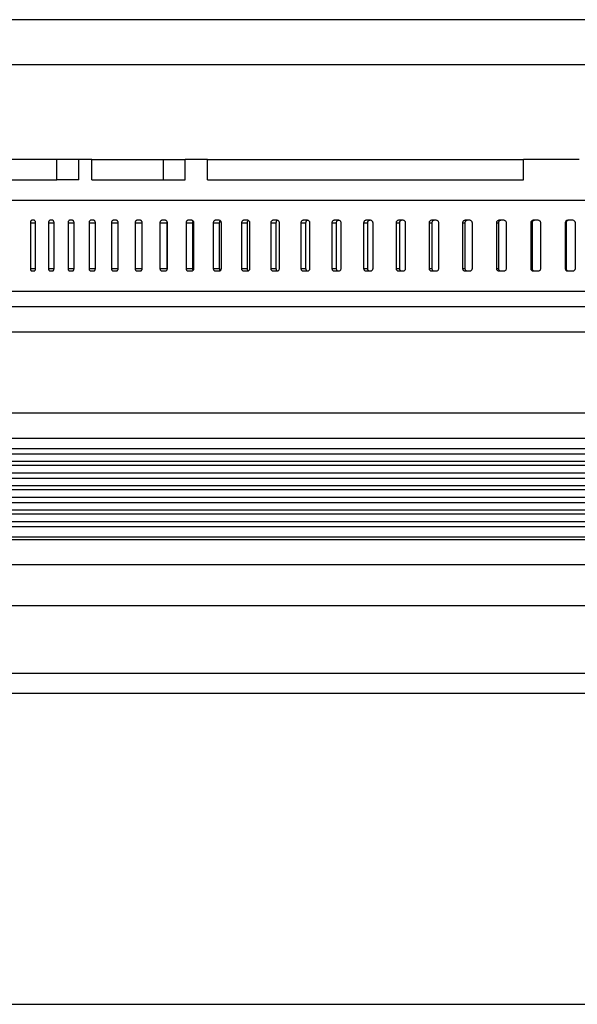
# Model space of a CAD drawing. Units: millimetres. Extents: x -1720 to -1412, y 1103 to 1610.
# Drawn here: x -1616 to -1561, y 1431 to 1528 of the extents above; entities that cross this region are included whole.
import ezdxf

# ---------------------------------------------------------------- set-up
doc = ezdxf.new("R2010")
doc.units = ezdxf.units.MM
doc.layers.add('1', color=7, linetype='Continuous')
doc.styles.add('CONVERTER_11', font='txt.shx', dxfattribs={"width": 0.9})
doc.dimstyles.new('ME10_DIM_11', dxfattribs={"dimtxt": 10, "dimasz": 10, "dimexe": 2, "dimexo": 0, "dimgap": 4, "dimtad": 1, "dimdsep": 46, "dimtxsty": 'CONVERTER_11', "dimsah": 1, "dimcen": 0.09, "dimclrd": 4, "dimclre": 4, "dimclrt": 1, "dimadec": 0, "dimazin": 0, "dimtfac": 1, "dimtdec": 4, "dimtix": 1, "dimtmove": 0, "dimatfit": 3, "dimfxl": 1, "dimtolj": 1, "dimtzin": 0, "dimarcsym": 0})

# ---------------------------------------------------------------- blocks, each defined once
blk = doc.blocks.new('995905377', base_point=(-1624.25, 1500.5))
at = {"color": 7, "linetype": 'Continuous'}
for p, q in [((-1624.25, 1510), (-1534.803, 1510)), ((-1615.157, 1507.75), (-1615.157, 1503.25)), ((-1614.78, 1508), (-1615.032, 1508)), ((-1614.652, 1503.25), (-1614.652, 1507.75)), ((-1613.373, 1507.75), (-1613.373, 1503.25)), ((-1612.963, 1508), (-1613.237, 1508)), ((-1612.825, 1503.25), (-1612.825, 1507.75)), ((-1611.443, 1507.75), (-1611.443, 1503.25)), ((-1611.002, 1508), (-1611.297, 1508)), ((-1610.854, 1503.25), (-1610.854, 1507.75)), ((-1609.373, 1507.75), (-1609.373, 1503.25)), ((-1608.902, 1508), (-1609.217, 1508)), ((-1608.744, 1503.25), (-1608.744, 1507.75)), ((-1607.168, 1507.75), (-1607.168, 1503.25)), ((-1606.669, 1508), (-1607.002, 1508)), ((-1606.501, 1503.25), (-1606.501, 1507.75)), ((-1604.834, 1507.75), (-1604.834, 1503.25)), ((-1604.307, 1508), (-1604.659, 1508)), ((-1604.131, 1503.25), (-1604.131, 1507.75)), ((-1602.377, 1507.75), (-1602.377, 1503.25)), ((-1601.824, 1508), (-1602.193, 1508)), ((-1601.703, 1507.75), (-1601.703, 1503.25)), ((-1601.638, 1503.25), (-1601.638, 1507.75)), ((-1599.803, 1507.75), (-1599.803, 1503.25)), ((-1599.225, 1508), (-1599.611, 1508)), ((-1599.166, 1507.75), (-1599.166, 1503.25)), ((-1599.031, 1503.25), (-1599.031, 1507.75)), ((-1597.118, 1507.75), (-1597.118, 1503.25)), ((-1596.517, 1508), (-1596.918, 1508)), ((-1596.521, 1507.75), (-1596.521, 1503.25)), ((-1596.315, 1503.25), (-1596.315, 1507.75)), ((-1594.329, 1507.75), (-1594.329, 1503.25)), ((-1593.706, 1508), (-1594.122, 1508)), ((-1593.773, 1507.75), (-1593.773, 1503.25)), ((-1593.497, 1503.25), (-1593.497, 1507.75)), ((-1591.443, 1507.75), (-1591.443, 1503.25)), ((-1590.8, 1508), (-1591.229, 1508)), ((-1590.93, 1507.75), (-1590.93, 1503.25)), ((-1590.585, 1503.25), (-1590.585, 1507.75)), ((-1588.468, 1507.75), (-1588.468, 1503.25)), ((-1587.806, 1508), (-1588.247, 1508)), ((-1587.998, 1507.75), (-1587.998, 1503.25)), ((-1587.585, 1503.25), (-1587.585, 1507.75)), ((-1585.41, 1507.75), (-1585.41, 1503.25)), ((-1584.76, 1508), (-1585.185, 1508)), ((-1584.986, 1507.75), (-1584.986, 1503.25)), ((-1584.732, 1508), (-1584.76, 1508)), ((-1584.505, 1503.25), (-1584.505, 1507.75)), ((-1582.279, 1507.75), (-1582.279, 1503.25)), ((-1581.67, 1508), (-1582.048, 1508)), ((-1581.9, 1507.75), (-1581.9, 1503.25)), ((-1581.585, 1508), (-1581.67, 1508)), ((-1581.353, 1503.25), (-1581.353, 1507.75)), ((-1579.081, 1507.75), (-1579.081, 1503.25)), ((-1578.514, 1508), (-1578.845, 1508)), ((-1578.749, 1507.75), (-1578.749, 1503.25)), ((-1578.374, 1508), (-1578.514, 1508)), ((-1578.137, 1503.25), (-1578.137, 1507.75)), ((-1575.824, 1507.75), (-1575.824, 1503.25)), ((-1575.32, 1508), (-1575.585, 1508)), ((-1575.541, 1507.75), (-1575.541, 1503.25)), ((-1575.106, 1508), (-1575.32, 1508)), ((-1574.865, 1503.25), (-1574.865, 1507.75)), ((-1572.518, 1507.75), (-1572.518, 1503.25)), ((-1572.283, 1507.75), (-1572.283, 1503.25)), ((-1572.04, 1508), (-1572.275, 1508)), ((-1571.789, 1508), (-1572.04, 1508)), ((-1571.546, 1503.25), (-1571.546, 1507.75)), ((-1569.17, 1507.75), (-1569.17, 1503.25)), ((-1568.984, 1507.75), (-1568.984, 1503.25)), ((-1568.739, 1508), (-1568.925, 1508)), ((-1568.433, 1508), (-1568.739, 1508)), ((-1568.187, 1503.25), (-1568.187, 1507.75)), ((-1565.789, 1507.75), (-1565.789, 1503.25)), ((-1565.652, 1507.75), (-1565.652, 1503.25)), ((-1565.405, 1508), (-1565.541, 1508)), ((-1565.046, 1508), (-1565.405, 1508)), ((-1564.798, 1503.25), (-1564.798, 1507.75)), ((-1562.383, 1507.75), (-1562.383, 1503.25)), ((-1562.296, 1507.75), (-1562.296, 1503.25)), ((-1562.047, 1508), (-1562.134, 1508)), ((-1561.635, 1508), (-1562.047, 1508)), ((-1561.386, 1503.25), (-1561.386, 1507.75)), ((-1615.032, 1503), (-1614.78, 1503)), ((-1613.237, 1503), (-1612.963, 1503)), ((-1611.297, 1503), (-1611.002, 1503)), ((-1609.217, 1503), (-1608.902, 1503)), ((-1607.002, 1503), (-1606.669, 1503)), ((-1604.659, 1503), (-1604.307, 1503)), ((-1602.193, 1503), (-1601.824, 1503)), ((-1599.611, 1503), (-1599.225, 1503)), ((-1596.918, 1503), (-1596.517, 1503)), ((-1594.122, 1503), (-1593.706, 1503)), ((-1591.229, 1503), (-1590.8, 1503)), ((-1588.247, 1503), (-1587.806, 1503)), ((-1585.185, 1503), (-1584.76, 1503)), ((-1584.76, 1503), (-1584.732, 1503)), ((-1582.048, 1503), (-1581.67, 1503)), ((-1581.67, 1503), (-1581.585, 1503)), ((-1578.845, 1503), (-1578.514, 1503)), ((-1578.514, 1503), (-1578.374, 1503)), ((-1575.585, 1503), (-1575.32, 1503)), ((-1575.32, 1503), (-1575.106, 1503)), ((-1572.275, 1503), (-1572.04, 1503)), ((-1572.04, 1503), (-1571.789, 1503)), ((-1568.925, 1503), (-1568.739, 1503)), ((-1568.739, 1503), (-1568.433, 1503)), ((-1565.541, 1503), (-1565.405, 1503)), ((-1565.405, 1503), (-1565.046, 1503)), ((-1562.134, 1503), (-1562.047, 1503)), ((-1562.047, 1503), (-1561.635, 1503)), ((-1624.25, 1501), (-1534.803, 1501))]:
    blk.add_line(p, q, dxfattribs=at)
at = {"color": 3, "linetype": 'Continuous'}
for p, q in [((-1615.157, 1507.75), (-1614.652, 1507.75)), ((-1613.373, 1507.75), (-1612.825, 1507.75)), ((-1611.443, 1507.75), (-1610.854, 1507.75)), ((-1609.373, 1507.75), (-1608.744, 1507.75)), ((-1607.168, 1507.75), (-1606.501, 1507.75)), ((-1604.834, 1507.75), (-1604.131, 1507.75)), ((-1602.377, 1507.75), (-1601.703, 1507.75)), ((-1599.803, 1507.75), (-1599.166, 1507.75)), ((-1597.118, 1507.75), (-1596.521, 1507.75)), ((-1594.329, 1507.75), (-1593.773, 1507.75)), ((-1591.443, 1507.75), (-1590.93, 1507.75)), ((-1588.468, 1507.75), (-1587.998, 1507.75)), ((-1585.41, 1507.75), (-1584.986, 1507.75)), ((-1582.279, 1507.75), (-1581.9, 1507.75)), ((-1579.081, 1507.75), (-1578.749, 1507.75)), ((-1575.824, 1507.75), (-1575.541, 1507.75)), ((-1572.518, 1507.75), (-1572.283, 1507.75)), ((-1569.17, 1507.75), (-1568.984, 1507.75)), ((-1565.789, 1507.75), (-1565.652, 1507.75)), ((-1562.383, 1507.75), (-1562.296, 1507.75)), ((-1615.157, 1503.25), (-1614.652, 1503.25)), ((-1613.373, 1503.25), (-1612.825, 1503.25)), ((-1611.443, 1503.25), (-1610.854, 1503.25)), ((-1609.373, 1503.25), (-1608.744, 1503.25)), ((-1607.168, 1503.25), (-1606.501, 1503.25)), ((-1604.834, 1503.25), (-1604.131, 1503.25)), ((-1602.377, 1503.25), (-1601.703, 1503.25)), ((-1599.803, 1503.25), (-1599.166, 1503.25)), ((-1597.118, 1503.25), (-1596.521, 1503.25)), ((-1594.329, 1503.25), (-1593.773, 1503.25)), ((-1591.443, 1503.25), (-1590.93, 1503.25)), ((-1588.468, 1503.25), (-1587.998, 1503.25)), ((-1585.41, 1503.25), (-1584.986, 1503.25)), ((-1582.279, 1503.25), (-1581.9, 1503.25)), ((-1579.081, 1503.25), (-1578.749, 1503.25)), ((-1575.824, 1503.25), (-1575.541, 1503.25)), ((-1572.518, 1503.25), (-1572.283, 1503.25)), ((-1569.17, 1503.25), (-1568.984, 1503.25)), ((-1565.789, 1503.25), (-1565.652, 1503.25)), ((-1562.383, 1503.25), (-1562.296, 1503.25))]:
    blk.add_line(p, q, dxfattribs=at)
at = {"color": 7, "linetype": 'Continuous'}
for centre, radius, start, end in [((-1562.133, 1507.751), 0.249, 90.12025, 180.12076), ((-1562.047, 1507.751), 0.249, 90.12046, 180.12096), ((-1561.636, 1507.75), 0.25, 359.90659, 89.90689), ((-1562.133, 1503.249), 0.249, 179.87924, 269.87975), ((-1562.047, 1503.249), 0.249, 179.87904, 269.87954), ((-1561.636, 1503.25), 0.25, 270.09311, 0.09341)]:
    blk.add_arc(centre, radius, start, end, dxfattribs=at)
for points, knots in [([(-1615.032, 1508), (-1615.049, 1507.995), (-1615.089, 1507.984), (-1615.127, 1507.922), (-1615.152, 1507.843), (-1615.156, 1507.782), (-1615.157, 1507.75)], [0, 0, 0, 0, 0.0517619, 0.119128, 0.2044338, 0.3008159, 0.3008159, 0.3008159, 0.3008159]), ([(-1614.652, 1507.75), (-1614.654, 1507.782), (-1614.658, 1507.843), (-1614.684, 1507.922), (-1614.723, 1507.984), (-1614.762, 1507.995), (-1614.78, 1508)], [0, 0, 0, 0, 0.0963289, 0.1817707, 0.2496877, 0.3021785, 0.3021785, 0.3021785, 0.3021785]), ([(-1613.237, 1508), (-1613.255, 1507.995), (-1613.297, 1507.985), (-1613.339, 1507.923), (-1613.367, 1507.844), (-1613.371, 1507.782), (-1613.373, 1507.75)], [0, 0, 0, 0, 0.0555924, 0.125097, 0.2111614, 0.3076302, 0.3076302, 0.3076302, 0.3076302]), ([(-1612.825, 1507.75), (-1612.827, 1507.782), (-1612.831, 1507.844), (-1612.859, 1507.923), (-1612.902, 1507.985), (-1612.944, 1507.995), (-1612.963, 1508)], [0, 0, 0, 0, 0.0964164, 0.1826235, 0.2526884, 0.308998, 0.308998, 0.308998, 0.308998]), ([(-1611.297, 1508), (-1611.316, 1507.995), (-1611.36, 1507.985), (-1611.406, 1507.923), (-1611.437, 1507.844), (-1611.441, 1507.782), (-1611.443, 1507.75)], [0, 0, 0, 0, 0.059335, 0.1310088, 0.2178601, 0.3144195, 0.3144195, 0.3144195, 0.3144195]), ([(-1610.854, 1507.75), (-1610.856, 1507.782), (-1610.86, 1507.844), (-1610.891, 1507.924), (-1610.938, 1507.985), (-1610.982, 1507.995), (-1611.002, 1508)], [0, 0, 0, 0, 0.0965076, 0.1835059, 0.255744, 0.315781, 0.315781, 0.315781, 0.315781]), ([(-1609.217, 1508), (-1609.238, 1507.996), (-1609.284, 1507.986), (-1609.334, 1507.924), (-1609.366, 1507.844), (-1609.371, 1507.782), (-1609.373, 1507.75)], [0, 0, 0, 0, 0.062971, 0.1368211, 0.2244789, 0.3211319, 0.3211319, 0.3211319, 0.3211319]), ([(-1608.744, 1507.75), (-1608.746, 1507.782), (-1608.751, 1507.844), (-1608.784, 1507.924), (-1608.835, 1507.986), (-1608.881, 1507.996), (-1608.902, 1508)], [0, 0, 0, 0, 0.0966016, 0.1844084, 0.2588218, 0.3224767, 0.3224767, 0.3224767, 0.3224767]), ([(-1607.002, 1508), (-1607.025, 1507.996), (-1607.073, 1507.986), (-1607.126, 1507.925), (-1607.161, 1507.844), (-1607.166, 1507.782), (-1607.168, 1507.75)], [0, 0, 0, 0, 0.066484, 0.1424959, 0.2309712, 0.3277201, 0.3277201, 0.3277201, 0.3277201]), ([(-1606.501, 1507.75), (-1606.503, 1507.782), (-1606.508, 1507.844), (-1606.544, 1507.925), (-1606.598, 1507.986), (-1606.646, 1507.996), (-1606.669, 1508)], [0, 0, 0, 0, 0.0966974, 0.1853216, 0.2618912, 0.3290383, 0.3290383, 0.3290383, 0.3290383]), ([(-1604.659, 1508), (-1604.683, 1507.996), (-1604.732, 1507.987), (-1604.789, 1507.926), (-1604.827, 1507.845), (-1604.832, 1507.782), (-1604.834, 1507.75)], [0, 0, 0, 0, 0.0698597, 0.1479991, 0.2372946, 0.3341404, 0.3341404, 0.3341404, 0.3341404]), ([(-1604.131, 1507.75), (-1604.133, 1507.782), (-1604.138, 1507.845), (-1604.176, 1507.926), (-1604.234, 1507.987), (-1604.284, 1507.996), (-1604.307, 1508)], [0, 0, 0, 0, 0.096794, 0.186236, 0.2649234, 0.3354231, 0.3354231, 0.3354231, 0.3354231]), ([(-1602.193, 1508), (-1602.218, 1507.996), (-1602.269, 1507.987), (-1602.329, 1507.927), (-1602.369, 1507.845), (-1602.374, 1507.782), (-1602.377, 1507.75)], [0, 0, 0, 0, 0.0730855, 0.1533002, 0.2434102, 0.340353, 0.340353, 0.340353, 0.340353]), ([(-1601.638, 1507.75), (-1601.641, 1507.782), (-1601.647, 1507.845), (-1601.687, 1507.927), (-1601.748, 1507.987), (-1601.799, 1507.996), (-1601.824, 1508)], [0, 0, 0, 0, 0.0968904, 0.1871425, 0.2678919, 0.3415919, 0.3415919, 0.3415919, 0.3415919]), ([(-1601.671, 1507.891), (-1601.68, 1507.869), (-1601.699, 1507.824), (-1601.702, 1507.775), (-1601.703, 1507.75)], [0, 0, 0, 0, 0.0710994, 0.1454818, 0.1454818, 0.1454818, 0.1454818]), ([(-1599.611, 1508), (-1599.636, 1507.996), (-1599.689, 1507.987), (-1599.752, 1507.927), (-1599.794, 1507.845), (-1599.8, 1507.783), (-1599.803, 1507.75)], [0, 0, 0, 0, 0.0761496, 0.1583713, 0.2492822, 0.3463212, 0.3463212, 0.3463212, 0.3463212]), ([(-1599.031, 1507.75), (-1599.034, 1507.782), (-1599.04, 1507.846), (-1599.082, 1507.927), (-1599.146, 1507.987), (-1599.199, 1507.996), (-1599.225, 1508)], [0, 0, 0, 0, 0.0969858, 0.1880323, 0.2707718, 0.3475087, 0.3475087, 0.3475087, 0.3475087]), ([(-1599.099, 1507.94), (-1599.101, 1507.938), (-1599.105, 1507.934), (-1599.121, 1507.914), (-1599.143, 1507.875), (-1599.163, 1507.815), (-1599.165, 1507.772), (-1599.166, 1507.75)], [0, 0, 0, 0, 0.0086151, 0.017325, 0.0772181, 0.1404365, 0.2057337, 0.2057337, 0.2057337, 0.2057337]), ([(-1596.918, 1508), (-1596.944, 1507.996), (-1596.999, 1507.987), (-1597.065, 1507.928), (-1597.109, 1507.846), (-1597.115, 1507.783), (-1597.118, 1507.75)], [0, 0, 0, 0, 0.0790418, 0.1631873, 0.254878, 0.3520113, 0.3520113, 0.3520113, 0.3520113]), ([(-1596.419, 1507.968), (-1596.426, 1507.962), (-1596.443, 1507.95), (-1596.477, 1507.912), (-1596.512, 1507.846), (-1596.518, 1507.782), (-1596.521, 1507.75)], [0, 0, 0, 0, 0.0297861, 0.0605028, 0.1521919, 0.2493251, 0.2493251, 0.2493251, 0.2493251]), ([(-1596.315, 1507.75), (-1596.318, 1507.783), (-1596.324, 1507.846), (-1596.368, 1507.928), (-1596.435, 1507.987), (-1596.49, 1507.996), (-1596.517, 1508)], [0, 0, 0, 0, 0.097079, 0.1888969, 0.2735404, 0.3531404, 0.3531404, 0.3531404, 0.3531404]), ([(-1594.122, 1508), (-1594.149, 1507.996), (-1594.205, 1507.988), (-1594.274, 1507.928), (-1594.319, 1507.846), (-1594.326, 1507.783), (-1594.329, 1507.75)], [0, 0, 0, 0, 0.0817526, 0.1677257, 0.2601676, 0.3573925, 0.3573925, 0.3573925, 0.3573925]), ([(-1593.636, 1507.985), (-1593.65, 1507.978), (-1593.679, 1507.963), (-1593.724, 1507.918), (-1593.764, 1507.846), (-1593.77, 1507.783), (-1593.773, 1507.75)], [0, 0, 0, 0, 0.0476379, 0.0971087, 0.1895492, 0.286774, 0.286774, 0.286774, 0.286774]), ([(-1593.497, 1507.75), (-1593.5, 1507.783), (-1593.506, 1507.846), (-1593.553, 1507.928), (-1593.622, 1507.988), (-1593.678, 1507.996), (-1593.706, 1508)], [0, 0, 0, 0, 0.0971693, 0.1897283, 0.2761766, 0.3584567, 0.3584567, 0.3584567, 0.3584567]), ([(-1591.229, 1508), (-1591.257, 1507.996), (-1591.315, 1507.988), (-1591.386, 1507.929), (-1591.433, 1507.846), (-1591.44, 1507.783), (-1591.443, 1507.75)], [0, 0, 0, 0, 0.0842734, 0.1719658, 0.2651237, 0.3624366, 0.3624366, 0.3624366, 0.3624366]), ([(-1590.758, 1507.995), (-1590.778, 1507.988), (-1590.82, 1507.974), (-1590.876, 1507.923), (-1590.92, 1507.846), (-1590.927, 1507.783), (-1590.93, 1507.75)], [0, 0, 0, 0, 0.064066, 0.1305286, 0.2236851, 0.3209979, 0.3209979, 0.3209979, 0.3209979]), ([(-1590.585, 1507.75), (-1590.588, 1507.783), (-1590.594, 1507.846), (-1590.642, 1507.929), (-1590.713, 1507.988), (-1590.771, 1507.996), (-1590.8, 1508)], [0, 0, 0, 0, 0.0972556, 0.1905188, 0.2786614, 0.3634299, 0.3634299, 0.3634299, 0.3634299]), ([(-1588.247, 1508), (-1588.277, 1507.996), (-1588.336, 1507.988), (-1588.408, 1507.929), (-1588.458, 1507.847), (-1588.464, 1507.783), (-1588.468, 1507.75)], [0, 0, 0, 0, 0.0865963, 0.1758893, 0.2697215, 0.3671179, 0.3671179, 0.3671179, 0.3671179]), ([(-1587.792, 1507.999), (-1587.819, 1507.994), (-1587.872, 1507.983), (-1587.94, 1507.927), (-1587.988, 1507.847), (-1587.995, 1507.783), (-1587.998, 1507.75)], [0, 0, 0, 0, 0.0799158, 0.1623292, 0.2561602, 0.3535564, 0.3535564, 0.3535564, 0.3535564]), ([(-1587.585, 1507.75), (-1587.588, 1507.783), (-1587.595, 1507.847), (-1587.644, 1507.929), (-1587.717, 1507.988), (-1587.777, 1507.996), (-1587.806, 1508)], [0, 0, 0, 0, 0.0973372, 0.1912615, 0.2809773, 0.3680349, 0.3680349, 0.3680349, 0.3680349]), ([(-1585.185, 1508), (-1585.214, 1507.996), (-1585.275, 1507.988), (-1585.349, 1507.93), (-1585.4, 1507.847), (-1585.407, 1507.783), (-1585.41, 1507.75)], [0, 0, 0, 0, 0.0887143, 0.1794796, 0.2739388, 0.3714131, 0.3714131, 0.3714131, 0.3714131]), ([(-1584.76, 1508), (-1584.79, 1507.996), (-1584.85, 1507.988), (-1584.925, 1507.93), (-1584.976, 1507.847), (-1584.983, 1507.783), (-1584.986, 1507.75)], [0, 0, 0, 0, 0.0887117, 0.1794747, 0.2739327, 0.3714069, 0.3714069, 0.3714069, 0.3714069]), ([(-1584.505, 1507.75), (-1584.508, 1507.783), (-1584.515, 1507.847), (-1584.566, 1507.93), (-1584.641, 1507.988), (-1584.702, 1507.996), (-1584.732, 1508)], [0, 0, 0, 0, 0.0974132, 0.1919498, 0.2831084, 0.3722491, 0.3722491, 0.3722491, 0.3722491]), ([(-1582.048, 1508), (-1582.078, 1507.996), (-1582.14, 1507.988), (-1582.216, 1507.93), (-1582.268, 1507.847), (-1582.275, 1507.783), (-1582.279, 1507.75)], [0, 0, 0, 0, 0.0906211, 0.182722, 0.2777553, 0.3753015, 0.3753015, 0.3753015, 0.3753015]), ([(-1581.67, 1508), (-1581.7, 1507.996), (-1581.761, 1507.988), (-1581.838, 1507.93), (-1581.89, 1507.847), (-1581.897, 1507.783), (-1581.9, 1507.75)], [0, 0, 0, 0, 0.0906187, 0.1827176, 0.2777499, 0.375296, 0.375296, 0.375296, 0.375296]), ([(-1581.353, 1507.75), (-1581.357, 1507.783), (-1581.364, 1507.847), (-1581.416, 1507.93), (-1581.493, 1507.988), (-1581.554, 1507.996), (-1581.585, 1508)], [0, 0, 0, 0, 0.0974828, 0.1925778, 0.2850409, 0.3760521, 0.3760521, 0.3760521, 0.3760521]), ([(-1578.845, 1508), (-1578.876, 1507.996), (-1578.939, 1507.988), (-1579.017, 1507.93), (-1579.07, 1507.848), (-1579.077, 1507.783), (-1579.081, 1507.75)], [0, 0, 0, 0, 0.092311, 0.1856037, 0.2811535, 0.3787647, 0.3787647, 0.3787647, 0.3787647]), ([(-1578.514, 1508), (-1578.545, 1507.996), (-1578.607, 1507.988), (-1578.685, 1507.93), (-1578.739, 1507.848), (-1578.746, 1507.783), (-1578.749, 1507.75)], [0, 0, 0, 0, 0.092309, 0.1855998, 0.2811487, 0.3787598, 0.3787598, 0.3787598, 0.3787598]), ([(-1578.137, 1507.75), (-1578.141, 1507.783), (-1578.148, 1507.847), (-1578.202, 1507.93), (-1578.28, 1507.988), (-1578.342, 1507.996), (-1578.374, 1508)], [0, 0, 0, 0, 0.0975454, 0.19314, 0.286762, 0.3794261, 0.3794261, 0.3794261, 0.3794261]), ([(-1575.585, 1508), (-1575.617, 1507.996), (-1575.68, 1507.988), (-1575.759, 1507.93), (-1575.813, 1507.848), (-1575.821, 1507.783), (-1575.824, 1507.75)], [0, 0, 0, 0, 0.0937792, 0.1881131, 0.2841177, 0.3817864, 0.3817864, 0.3817864, 0.3817864]), ([(-1575.32, 1508), (-1575.348, 1507.994), (-1575.404, 1507.983), (-1575.477, 1507.928), (-1575.53, 1507.848), (-1575.537, 1507.783), (-1575.541, 1507.75)], [0, 0, 0, 0, 0.0849199, 0.1703427, 0.2663465, 0.364015, 0.364015, 0.364015, 0.364015]), ([(-1574.865, 1507.75), (-1574.869, 1507.783), (-1574.876, 1507.848), (-1574.931, 1507.93), (-1575.011, 1507.988), (-1575.074, 1507.996), (-1575.106, 1508)], [0, 0, 0, 0, 0.0976004, 0.1936319, 0.2882611, 0.3823552, 0.3823552, 0.3823552, 0.3823552]), ([(-1572.275, 1508), (-1572.307, 1507.996), (-1572.371, 1507.988), (-1572.452, 1507.931), (-1572.507, 1507.848), (-1572.514, 1507.783), (-1572.518, 1507.75)], [0, 0, 0, 0, 0.0950214, 0.1902408, 0.2866346, 0.3843527, 0.3843527, 0.3843527, 0.3843527]), ([(-1572.04, 1508), (-1572.072, 1507.996), (-1572.136, 1507.988), (-1572.217, 1507.931), (-1572.272, 1507.848), (-1572.279, 1507.783), (-1572.283, 1507.75)], [0, 0, 0, 0, 0.09502, 0.1902381, 0.2866311, 0.3843491, 0.3843491, 0.3843491, 0.3843491]), ([(-1571.546, 1507.75), (-1571.55, 1507.783), (-1571.557, 1507.848), (-1571.613, 1507.931), (-1571.693, 1507.988), (-1571.757, 1507.996), (-1571.789, 1508)], [0, 0, 0, 0, 0.0976472, 0.1940494, 0.2895288, 0.3848261, 0.3848261, 0.3848261, 0.3848261]), ([(-1568.925, 1508), (-1568.957, 1507.996), (-1569.021, 1507.988), (-1569.103, 1507.931), (-1569.159, 1507.848), (-1569.166, 1507.783), (-1569.17, 1507.75)], [0, 0, 0, 0, 0.0960341, 0.1919787, 0.2886929, 0.3864519, 0.3864519, 0.3864519, 0.3864519]), ([(-1568.739, 1508), (-1568.771, 1507.996), (-1568.835, 1507.988), (-1568.917, 1507.931), (-1568.973, 1507.848), (-1568.98, 1507.783), (-1568.984, 1507.75)], [0, 0, 0, 0, 0.096033, 0.1919765, 0.2886902, 0.3864491, 0.3864491, 0.3864491, 0.3864491]), ([(-1568.187, 1507.75), (-1568.191, 1507.783), (-1568.199, 1507.848), (-1568.255, 1507.931), (-1568.336, 1507.988), (-1568.401, 1507.996), (-1568.433, 1508)], [0, 0, 0, 0, 0.0976853, 0.1943889, 0.2905573, 0.3868276, 0.3868276, 0.3868276, 0.3868276]), ([(-1565.541, 1508), (-1565.574, 1507.996), (-1565.638, 1507.988), (-1565.72, 1507.931), (-1565.777, 1507.848), (-1565.785, 1507.783), (-1565.789, 1507.75)], [0, 0, 0, 0, 0.0968144, 0.1933201, 0.2902837, 0.3880746, 0.3880746, 0.3880746, 0.3880746]), ([(-1565.405, 1508), (-1565.437, 1507.996), (-1565.502, 1507.988), (-1565.584, 1507.931), (-1565.641, 1507.848), (-1565.649, 1507.783), (-1565.652, 1507.75)], [0, 0, 0, 0, 0.0968135, 0.1933185, 0.2902817, 0.3880725, 0.3880725, 0.3880725, 0.3880725]), ([(-1564.798, 1507.75), (-1564.802, 1507.783), (-1564.809, 1507.848), (-1564.866, 1507.931), (-1564.948, 1507.988), (-1565.013, 1507.996), (-1565.046, 1508)], [0, 0, 0, 0, 0.0977144, 0.1946479, 0.2913405, 0.3883507, 0.3883507, 0.3883507, 0.3883507]), ([(-1615.157, 1503.25), (-1615.156, 1503.218), (-1615.152, 1503.157), (-1615.127, 1503.078), (-1615.089, 1503.016), (-1615.049, 1503.005), (-1615.032, 1503)], [0, 0, 0, 0, 0.0963044, 0.18155, 0.2489918, 0.3008077, 0.3008077, 0.3008077, 0.3008077]), ([(-1614.78, 1503), (-1614.762, 1503.005), (-1614.723, 1503.016), (-1614.684, 1503.078), (-1614.658, 1503.157), (-1614.654, 1503.218), (-1614.652, 1503.25)], [0, 0, 0, 0, 0.0524363, 0.1202776, 0.2057799, 0.3021865, 0.3021865, 0.3021865, 0.3021865]), ([(-1613.373, 1503.25), (-1613.371, 1503.218), (-1613.367, 1503.157), (-1613.339, 1503.078), (-1613.297, 1503.015), (-1613.255, 1503.005), (-1613.237, 1503)], [0, 0, 0, 0, 0.0963907, 0.1823934, 0.2519739, 0.3076224, 0.3076224, 0.3076224, 0.3076224]), ([(-1612.963, 1503), (-1612.944, 1503.005), (-1612.902, 1503.015), (-1612.859, 1503.077), (-1612.831, 1503.156), (-1612.827, 1503.218), (-1612.825, 1503.25)], [0, 0, 0, 0, 0.0562529, 0.1262417, 0.2125109, 0.3090055, 0.3090055, 0.3090055, 0.3090055]), ([(-1611.443, 1503.25), (-1611.441, 1503.218), (-1611.437, 1503.156), (-1611.406, 1503.077), (-1611.36, 1503.015), (-1611.316, 1503.005), (-1611.297, 1503)], [0, 0, 0, 0, 0.0964809, 0.1832688, 0.255019, 0.3144123, 0.3144123, 0.3144123, 0.3144123]), ([(-1611.002, 1503), (-1610.982, 1503.005), (-1610.938, 1503.015), (-1610.891, 1503.076), (-1610.86, 1503.156), (-1610.856, 1503.218), (-1610.854, 1503.25)], [0, 0, 0, 0, 0.0599782, 0.1321398, 0.2192018, 0.3157881, 0.3157881, 0.3157881, 0.3157881]), ([(-1609.373, 1503.25), (-1609.371, 1503.218), (-1609.366, 1503.156), (-1609.334, 1503.076), (-1609.284, 1503.014), (-1609.238, 1503.004), (-1609.217, 1503)], [0, 0, 0, 0, 0.0965742, 0.1841669, 0.2580938, 0.3211253, 0.3211253, 0.3211253, 0.3211253]), ([(-1608.902, 1503), (-1608.881, 1503.004), (-1608.835, 1503.014), (-1608.784, 1503.076), (-1608.751, 1503.156), (-1608.746, 1503.218), (-1608.744, 1503.25)], [0, 0, 0, 0, 0.0635938, 0.1379302, 0.2258025, 0.3224831, 0.3224831, 0.3224831, 0.3224831]), ([(-1607.168, 1503.25), (-1607.166, 1503.218), (-1607.161, 1503.156), (-1607.126, 1503.075), (-1607.073, 1503.014), (-1607.025, 1503.004), (-1607.002, 1503)], [0, 0, 0, 0, 0.0966695, 0.1850781, 0.2611673, 0.327714, 0.327714, 0.327714, 0.327714]), ([(-1606.669, 1503), (-1606.646, 1503.004), (-1606.598, 1503.014), (-1606.544, 1503.075), (-1606.508, 1503.155), (-1606.504, 1503.218), (-1606.501, 1503.25)], [0, 0, 0, 0, 0.0670838, 0.143576, 0.2322673, 0.3290442, 0.3290442, 0.3290442, 0.3290442]), ([(-1604.834, 1503.25), (-1604.832, 1503.218), (-1604.827, 1503.155), (-1604.789, 1503.074), (-1604.733, 1503.013), (-1604.683, 1503.004), (-1604.659, 1503)], [0, 0, 0, 0, 0.096766, 0.1859931, 0.2642103, 0.3341349, 0.3341349, 0.3341349, 0.3341349]), ([(-1604.307, 1503), (-1604.284, 1503.004), (-1604.234, 1503.013), (-1604.176, 1503.074), (-1604.138, 1503.155), (-1604.133, 1503.218), (-1604.131, 1503.25)], [0, 0, 0, 0, 0.0704343, 0.1490437, 0.2385545, 0.3354284, 0.3354284, 0.3354284, 0.3354284]), ([(-1602.377, 1503.25), (-1602.374, 1503.218), (-1602.369, 1503.155), (-1602.33, 1503.074), (-1602.269, 1503.013), (-1602.218, 1503.004), (-1602.193, 1503)], [0, 0, 0, 0, 0.0968626, 0.1869026, 0.2671956, 0.3403481, 0.3403481, 0.3403481, 0.3403481]), ([(-1601.824, 1503), (-1601.799, 1503.004), (-1601.748, 1503.013), (-1601.687, 1503.073), (-1601.647, 1503.155), (-1601.641, 1503.218), (-1601.638, 1503.25)], [0, 0, 0, 0, 0.0736326, 0.1543034, 0.2446259, 0.3415966, 0.3415966, 0.3415966, 0.3415966]), ([(-1601.703, 1503.25), (-1601.702, 1503.225), (-1601.699, 1503.176), (-1601.68, 1503.131), (-1601.671, 1503.109)], [0, 0, 0, 0, 0.0744021, 0.1454815, 0.1454815, 0.1454815, 0.1454815]), ([(-1599.803, 1503.25), (-1599.8, 1503.218), (-1599.794, 1503.155), (-1599.753, 1503.073), (-1599.689, 1503.013), (-1599.636, 1503.004), (-1599.611, 1503)], [0, 0, 0, 0, 0.0969584, 0.1877976, 0.2700982, 0.3463169, 0.3463169, 0.3463169, 0.3463169]), ([(-1599.225, 1503), (-1599.199, 1503.004), (-1599.146, 1503.013), (-1599.082, 1503.073), (-1599.04, 1503.154), (-1599.034, 1503.217), (-1599.031, 1503.25)], [0, 0, 0, 0, 0.0766674, 0.1593278, 0.2504464, 0.3475129, 0.3475129, 0.3475129, 0.3475129]), ([(-1599.166, 1503.25), (-1599.165, 1503.228), (-1599.163, 1503.185), (-1599.143, 1503.125), (-1599.121, 1503.087), (-1599.105, 1503.066), (-1599.101, 1503.062), (-1599.099, 1503.06)], [0, 0, 0, 0, 0.0652553, 0.1283963, 0.1882553, 0.1970458, 0.2057417, 0.2057417, 0.2057417, 0.2057417]), ([(-1597.118, 1503.25), (-1597.115, 1503.217), (-1597.109, 1503.154), (-1597.065, 1503.072), (-1596.999, 1503.013), (-1596.944, 1503.004), (-1596.918, 1503)], [0, 0, 0, 0, 0.0970523, 0.1886697, 0.2728947, 0.3520076, 0.3520076, 0.3520076, 0.3520076]), ([(-1596.521, 1503.25), (-1596.518, 1503.218), (-1596.512, 1503.154), (-1596.477, 1503.088), (-1596.443, 1503.05), (-1596.426, 1503.038), (-1596.419, 1503.032)], [0, 0, 0, 0, 0.0970521, 0.1886681, 0.2194684, 0.2493509, 0.2493509, 0.2493509, 0.2493509]), ([(-1596.517, 1503), (-1596.49, 1503.004), (-1596.435, 1503.013), (-1596.368, 1503.072), (-1596.324, 1503.154), (-1596.318, 1503.217), (-1596.315, 1503.25)], [0, 0, 0, 0, 0.0795286, 0.1640924, 0.2559838, 0.353144, 0.353144, 0.353144, 0.353144]), ([(-1594.329, 1503.25), (-1594.326, 1503.217), (-1594.32, 1503.154), (-1594.274, 1503.072), (-1594.205, 1503.012), (-1594.149, 1503.004), (-1594.122, 1503)], [0, 0, 0, 0, 0.0971435, 0.1895107, 0.2755639, 0.3573893, 0.3573893, 0.3573893, 0.3573893]), ([(-1593.773, 1503.25), (-1593.77, 1503.217), (-1593.764, 1503.154), (-1593.724, 1503.082), (-1593.679, 1503.037), (-1593.65, 1503.022), (-1593.636, 1503.015)], [0, 0, 0, 0, 0.0971434, 0.1895091, 0.2390652, 0.2868149, 0.2868149, 0.2868149, 0.2868149]), ([(-1593.706, 1503), (-1593.678, 1503.004), (-1593.622, 1503.012), (-1593.553, 1503.072), (-1593.506, 1503.154), (-1593.5, 1503.217), (-1593.497, 1503.25)], [0, 0, 0, 0, 0.0822068, 0.1685749, 0.2612089, 0.3584598, 0.3584598, 0.3584598, 0.3584598]), ([(-1591.443, 1503.25), (-1591.44, 1503.217), (-1591.433, 1503.154), (-1591.386, 1503.071), (-1591.315, 1503.012), (-1591.257, 1503.004), (-1591.229, 1503)], [0, 0, 0, 0, 0.0972311, 0.1903128, 0.2780859, 0.3624339, 0.3624339, 0.3624339, 0.3624339]), ([(-1590.93, 1503.25), (-1590.927, 1503.217), (-1590.92, 1503.154), (-1590.876, 1503.077), (-1590.82, 1503.026), (-1590.778, 1503.012), (-1590.758, 1503.005)], [0, 0, 0, 0, 0.0972309, 0.1903113, 0.2568593, 0.321039, 0.321039, 0.321039, 0.321039]), ([(-1590.8, 1503), (-1590.771, 1503.004), (-1590.713, 1503.012), (-1590.642, 1503.071), (-1590.594, 1503.153), (-1590.588, 1503.217), (-1590.585, 1503.25)], [0, 0, 0, 0, 0.0846935, 0.1727552, 0.266095, 0.3634325, 0.3634325, 0.3634325, 0.3634325]), ([(-1588.468, 1503.25), (-1588.464, 1503.217), (-1588.458, 1503.153), (-1588.409, 1503.071), (-1588.336, 1503.012), (-1588.277, 1503.004), (-1588.247, 1503)], [0, 0, 0, 0, 0.0973141, 0.1910689, 0.2804431, 0.3671156, 0.3671156, 0.3671156, 0.3671156]), ([(-1587.998, 1503.25), (-1587.995, 1503.217), (-1587.989, 1503.153), (-1587.94, 1503.073), (-1587.872, 1503.017), (-1587.819, 1503.006), (-1587.792, 1503.001)], [0, 0, 0, 0, 0.097314, 0.1910675, 0.2735643, 0.3535751, 0.3535751, 0.3535751, 0.3535751]), ([(-1587.806, 1503), (-1587.777, 1503.004), (-1587.717, 1503.012), (-1587.644, 1503.071), (-1587.595, 1503.153), (-1587.588, 1503.217), (-1587.585, 1503.25)], [0, 0, 0, 0, 0.0869811, 0.1766155, 0.2706176, 0.3680371, 0.3680371, 0.3680371, 0.3680371]), ([(-1585.41, 1503.25), (-1585.407, 1503.217), (-1585.4, 1503.153), (-1585.349, 1503.071), (-1585.275, 1503.012), (-1585.214, 1503.004), (-1585.185, 1503)], [0, 0, 0, 0, 0.0973918, 0.1917722, 0.2826193, 0.3714113, 0.3714113, 0.3714113, 0.3714113]), ([(-1584.986, 1503.25), (-1584.983, 1503.217), (-1584.976, 1503.153), (-1584.925, 1503.071), (-1584.85, 1503.012), (-1584.79, 1503.004), (-1584.76, 1503)], [0, 0, 0, 0, 0.0973917, 0.1917709, 0.2826157, 0.371405, 0.371405, 0.371405, 0.371405]), ([(-1584.732, 1503), (-1584.702, 1503.004), (-1584.641, 1503.012), (-1584.566, 1503.07), (-1584.515, 1503.153), (-1584.508, 1503.217), (-1584.505, 1503.25)], [0, 0, 0, 0, 0.0890627, 0.1801394, 0.2747551, 0.3722508, 0.3722508, 0.3722508, 0.3722508]), ([(-1582.279, 1503.25), (-1582.275, 1503.217), (-1582.268, 1503.153), (-1582.216, 1503.07), (-1582.14, 1503.012), (-1582.078, 1503.004), (-1582.048, 1503)], [0, 0, 0, 0, 0.0974634, 0.1924168, 0.2846, 0.3753001, 0.3753001, 0.3753001, 0.3753001]), ([(-1581.9, 1503.25), (-1581.897, 1503.217), (-1581.89, 1503.153), (-1581.838, 1503.07), (-1581.761, 1503.012), (-1581.7, 1503.004), (-1581.67, 1503)], [0, 0, 0, 0, 0.0974632, 0.1924156, 0.2845968, 0.3752945, 0.3752945, 0.3752945, 0.3752945]), ([(-1581.585, 1503), (-1581.554, 1503.004), (-1581.493, 1503.012), (-1581.416, 1503.07), (-1581.364, 1503.153), (-1581.357, 1503.217), (-1581.353, 1503.25)], [0, 0, 0, 0, 0.090932, 0.1833127, 0.2784878, 0.3760535, 0.3760535, 0.3760535, 0.3760535]), ([(-1579.081, 1503.25), (-1579.077, 1503.217), (-1579.07, 1503.153), (-1579.017, 1503.07), (-1578.939, 1503.012), (-1578.876, 1503.004), (-1578.845, 1503)], [0, 0, 0, 0, 0.0975281, 0.192997, 0.2863723, 0.3787636, 0.3787636, 0.3787636, 0.3787636]), ([(-1578.749, 1503.25), (-1578.746, 1503.217), (-1578.739, 1503.153), (-1578.685, 1503.07), (-1578.607, 1503.012), (-1578.545, 1503.004), (-1578.514, 1503)], [0, 0, 0, 0, 0.097528, 0.192996, 0.2863695, 0.3787586, 0.3787586, 0.3787586, 0.3787586]), ([(-1578.374, 1503), (-1578.342, 1503.004), (-1578.28, 1503.012), (-1578.202, 1503.07), (-1578.148, 1503.152), (-1578.141, 1503.217), (-1578.137, 1503.25)], [0, 0, 0, 0, 0.0925835, 0.1861228, 0.2817985, 0.3794271, 0.3794271, 0.3794271, 0.3794271]), ([(-1575.824, 1503.25), (-1575.821, 1503.217), (-1575.813, 1503.152), (-1575.759, 1503.07), (-1575.68, 1503.012), (-1575.617, 1503.004), (-1575.585, 1503)], [0, 0, 0, 0, 0.0975853, 0.1935081, 0.2879251, 0.3817855, 0.3817855, 0.3817855, 0.3817855]), ([(-1575.541, 1503.25), (-1575.537, 1503.217), (-1575.53, 1503.152), (-1575.477, 1503.072), (-1575.404, 1503.017), (-1575.348, 1503.006), (-1575.32, 1503)], [0, 0, 0, 0, 0.0975852, 0.1935072, 0.2790033, 0.3640161, 0.3640161, 0.3640161, 0.3640161]), ([(-1575.106, 1503), (-1575.074, 1503.004), (-1575.011, 1503.012), (-1574.931, 1503.07), (-1574.877, 1503.152), (-1574.869, 1503.217), (-1574.865, 1503.25)], [0, 0, 0, 0, 0.0940126, 0.1885586, 0.2846721, 0.3823559, 0.3823559, 0.3823559, 0.3823559]), ([(-1572.518, 1503.25), (-1572.514, 1503.217), (-1572.507, 1503.152), (-1572.452, 1503.069), (-1572.371, 1503.012), (-1572.307, 1503.004), (-1572.275, 1503)], [0, 0, 0, 0, 0.0976345, 0.1939457, 0.2892485, 0.3843521, 0.3843521, 0.3843521, 0.3843521]), ([(-1572.283, 1503.25), (-1572.279, 1503.217), (-1572.272, 1503.152), (-1572.217, 1503.069), (-1572.136, 1503.012), (-1572.072, 1503.004), (-1572.04, 1503)], [0, 0, 0, 0, 0.0976344, 0.193945, 0.2892464, 0.3843486, 0.3843486, 0.3843486, 0.3843486]), ([(-1571.789, 1503), (-1571.757, 1503.004), (-1571.693, 1503.012), (-1571.613, 1503.069), (-1571.557, 1503.152), (-1571.55, 1503.217), (-1571.546, 1503.25)], [0, 0, 0, 0, 0.0952149, 0.1906109, 0.2870958, 0.3848266, 0.3848266, 0.3848266, 0.3848266]), ([(-1569.17, 1503.25), (-1569.166, 1503.217), (-1569.159, 1503.152), (-1569.103, 1503.069), (-1569.021, 1503.012), (-1568.957, 1503.004), (-1568.925, 1503)], [0, 0, 0, 0, 0.0976752, 0.1943063, 0.2903345, 0.3864515, 0.3864515, 0.3864515, 0.3864515]), ([(-1568.984, 1503.25), (-1568.98, 1503.217), (-1568.973, 1503.152), (-1568.917, 1503.069), (-1568.836, 1503.012), (-1568.771, 1503.004), (-1568.739, 1503)], [0, 0, 0, 0, 0.0976751, 0.1943057, 0.2903329, 0.3864487, 0.3864487, 0.3864487, 0.3864487]), ([(-1568.433, 1503), (-1568.401, 1503.004), (-1568.337, 1503.012), (-1568.255, 1503.069), (-1568.199, 1503.152), (-1568.191, 1503.217), (-1568.187, 1503.25)], [0, 0, 0, 0, 0.0961872, 0.1922719, 0.2890588, 0.3868279, 0.3868279, 0.3868279, 0.3868279]), ([(-1565.789, 1503.25), (-1565.785, 1503.217), (-1565.777, 1503.152), (-1565.721, 1503.069), (-1565.639, 1503.012), (-1565.574, 1503.004), (-1565.541, 1503)], [0, 0, 0, 0, 0.0977069, 0.1945869, 0.2911766, 0.3880744, 0.3880744, 0.3880744, 0.3880744]), ([(-1565.652, 1503.25), (-1565.649, 1503.217), (-1565.641, 1503.152), (-1565.584, 1503.069), (-1565.502, 1503.012), (-1565.437, 1503.004), (-1565.405, 1503)], [0, 0, 0, 0, 0.0977069, 0.1945865, 0.2911754, 0.3880723, 0.3880723, 0.3880723, 0.3880723]), ([(-1565.046, 1503), (-1565.013, 1503.004), (-1564.948, 1503.012), (-1564.866, 1503.069), (-1564.809, 1503.152), (-1564.802, 1503.217), (-1564.798, 1503.25)], [0, 0, 0, 0, 0.0969266, 0.1935353, 0.2905525, 0.3883509, 0.3883509, 0.3883509, 0.3883509])]:
    blk.add_open_spline(points, degree=3, knots=knots, dxfattribs=at)
blk = doc.blocks.new('301055051', base_point=(-1633, 1470))
at = {"color": 7, "linetype": 'Continuous'}
for p, q in [((-1612.541, 1514), (-1625.461, 1514)), ((-1612.541, 1512), (-1612.541, 1514)), ((-1610.394, 1514), (-1612.541, 1514)), ((-1609.084, 1514), (-1610.394, 1514)), ((-1610.394, 1512), (-1610.394, 1514)), ((-1609.084, 1512), (-1609.084, 1514)), ((-1609.084, 1514), (-1602.013, 1514)), ((-1602.013, 1512), (-1602.013, 1514)), ((-1602.013, 1514), (-1599.886, 1514)), ((-1597.692, 1514), (-1599.886, 1514)), ((-1599.886, 1512), (-1599.886, 1514)), ((-1597.692, 1514), (-1566.5, 1514)), ((-1597.692, 1512), (-1597.692, 1514)), ((-1566.5, 1512), (-1566.5, 1514)), ((-1561, 1514), (-1566.5, 1514)), ((-1623.25, 1512), (-1612.541, 1512)), ((-1610.394, 1512), (-1612.541, 1512)), ((-1609.084, 1512), (-1602.013, 1512)), ((-1602.013, 1512), (-1599.886, 1512)), ((-1597.692, 1512), (-1566.5, 1512)), ((-1623.25, 1499.5), (-1488.75, 1499.5)), ((-1623.25, 1497), (-1488.75, 1497)), ((-1623.25, 1489), (-1488.75, 1489)), ((-1623.25, 1486.5), (-1488.75, 1486.5)), ((-1623.25, 1476.5), (-1488.75, 1476.5)), ((-1488.75, 1474), (-1623.25, 1474)), ((-1623.25, 1470), (-1488.75, 1470))]:
    blk.add_line(p, q, dxfattribs=at)
blk = doc.blocks.new('330056325__12', base_point=(-1634.5, 1476.75))
at = {"color": 7, "linetype": 'Continuous'}
for p, q in [((-1623.25, 1486.5), (-1488.75, 1486.5)), ((-1633.05, 1484.215), (-1478.95, 1484.215)), ((-1633.05, 1483.835), (-1478.95, 1483.835)), ((-1633.05, 1481.815), (-1478.95, 1481.815)), ((-1633.05, 1481.435), (-1478.95, 1481.435)), ((-1633.05, 1479.415), (-1556, 1479.415)), ((-1633.05, 1479.035), (-1556, 1479.035)), ((-1632.592, 1476.75), (-1479.408, 1476.75))]:
    blk.add_line(p, q, dxfattribs=at)
at = {"color": 3, "linetype": 'Continuous'}
for p, q in [((-1634.35, 1485.485), (-1477.65, 1485.485)), ((-1634.35, 1484.965), (-1556, 1484.965)), ((-1634.35, 1483.085), (-1556, 1483.085)), ((-1634.35, 1482.565), (-1477.65, 1482.565)), ((-1634.35, 1480.685), (-1556, 1480.685)), ((-1634.35, 1480.165), (-1556, 1480.165)), ((-1634.35, 1478.285), (-1477.65, 1478.285)), ((-1634.35, 1477.765), (-1556, 1477.765))]:
    blk.add_line(p, q, dxfattribs=at)
blk = doc.blocks.new('301055052_82mm_hoch__13', base_point=(-1687, 1461.3))
at = {"color": 7, "linetype": 'Continuous'}
for p, q in [((-1556, 1527.8), (-1624.95, 1527.8)), ((-1556, 1523.35), (-1620.5, 1523.35)), ((-1620.5, 1463.3), (-1491.5, 1463.3)), ((-1556, 1461.3), (-1618.5, 1461.3))]:
    blk.add_line(p, q, dxfattribs=at)
blk = doc.blocks.new('624697H__15', base_point=(-1687, 1461.3))
for name, p in [('301055051', (-1633, 1470)), ('301055052_82mm_hoch__13', (-1687, 1461.3)), ('995905377', (-1624.25, 1500.5)), ('330056325__12', (-1634.5, 1476.75))]:
    blk.add_blockref(name, p)
blk = doc.blocks.new('HL062_1EPowerSafe-WEB__16', base_point=(-1687, 1461.3))
blk.add_blockref('624697H__15', (-1687, 1461.3))
blk = doc.blocks.new('*D26')
at = {"layer": '1', "color": 4, "linetype": 'Continuous'}
for p, q in [((-1634.5, 1472), (-1634.5, 1428.624)), ((-1477.5, 1472), (-1477.5, 1428.624)), ((-1634.5, 1430.624), (-1477.5, 1430.624))]:
    blk.add_line(p, q, dxfattribs=at)
at = {"layer": '1', "color": 4}
for points in [[(-1624.5, 1431.941), (-1624.5, 1429.308), (-1634.5, 1430.624)], [(-1487.5, 1429.308), (-1487.5, 1431.941), (-1477.5, 1430.624)]]:
    blk.add_solid(points, dxfattribs=at)
at = {"layer": '1', "color": 1, "insert": (-1561.374, 1434.624), "char_height": 10, "attachment_point": 7, "rotation": 0.00014, "line_spacing_factor": 0.60024, "style": 'CONVERTER_11'}
blk.add_mtext('\\C1;{\\Fgdt;n}\\C1;157', dxfattribs=at)
blk = doc.blocks.new('Vordans1', base_point=(-1556, 1535.002))
blk.add_blockref('HL062_1EPowerSafe-WEB__16', (-1687, 1461.3))
at = {"layer": '1'}
dim = blk.add_linear_dim(base=(-1634.5, 1430.624), p1=(-1477.5, 1472), p2=(-1634.5, 1472), dimstyle='ME10_DIM_11', override={"dimpost": '{\\Fgdt;n}<>'}, dxfattribs=at)
dim.commit()
dim.dimension.update_dxf_attribs({"geometry": '*D26', "text_midpoint": (-1548.674, 1439.624), "text_rotation": 0.00014})

msp = doc.modelspace()

# ---------------------------------------------------------------- block references
msp.add_blockref('Vordans1', (-1556, 1535.002))

doc.saveas('drawing.dxf')
